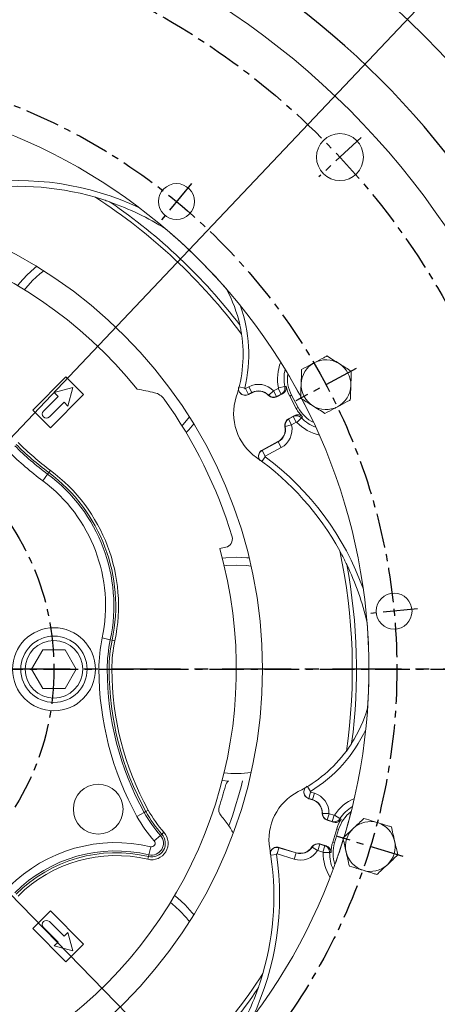
# Model space of a CAD drawing. Extents: x -7 to 4406, y -24 to 3147.
# Drawn here: x 710 to 861, y 1393 to 1749 of the extents above; entities that cross this region are included whole.
import ezdxf

# ---------------------------------------------------------------- set-up
doc = ezdxf.new("R2010")
doc.units = 0
doc.header["$LTSCALE"] = 10
doc.header["$MEASUREMENT"] = 0
doc.linetypes.add('CENTER', pattern=[2, 1.25, -0.25, 0.25, -0.25])
doc.layers.get('0').update_dxf_attribs({"linetype": 'CONTINUOUS'})
doc.layers.get('DEFPOINTS').update_dxf_attribs({"linetype": 'CONTINUOUS'})
doc.layers.add('1', color=1, linetype='CENTER')
doc.layers.add('DIM', color=6, linetype='CONTINUOUS')
doc.styles.add('GHS', font='romans', dxfattribs={"bigfont": 'ghs'})
doc.dimstyles.new('A1', dxfattribs={"dimtxt": 5, "dimasz": 3.5, "dimexe": 2, "dimexo": 0.7, "dimgap": 2, "dimtad": 1, "dimtoh": 1, "dimdsep": 46, "dimtxsty": 'Standard', "dimcen": 0, "dimclrd": 2, "dimclre": 2, "dimclrt": 6, "dimaunit": 1, "dimadec": 0, "dimazin": 0, "dimtp": 0.02, "dimtfac": 0.65, "dimtdec": 3, "dimtmove": 0, "dimatfit": 3, "dimfxl": 0, "dimtolj": 1, "dimarcsym": 0})

# ---------------------------------------------------------------- blocks, each defined once
blk = doc.blocks.new('*D77')
at = {"layer": 'DEFPOINTS', "color": 0}
for p in [(861.54, 1760.93), (393.9, 1268.01)]:
    blk.add_point(p, dxfattribs=at)
at = {"layer": 'DIM', "color": 2, "lineweight": -2}
for p, q in [((926.57, 1829.48), (878.4, 1778.7)), ((1138.98, 1829.48), (926.57, 1829.48)), ((393.9, 1268.01), (861.54, 1760.93)), ((377.04, 1250.24), (360.17, 1232.46))]:
    blk.add_line(p, q, dxfattribs=at)
at = {"layer": 'DIM', "color": 2}
for points in [[(875.44, 1781.51), (881.36, 1775.89), (861.54, 1760.93)], [(374.07, 1253.05), (380, 1247.43), (393.9, 1268.01)]]:
    blk.add_solid(points, dxfattribs=at)
at = {"layer": 'DIM', "color": 6, "insert": (1040.17, 1849.98), "char_height": 25, "attachment_point": 5, "style": 'GHS'}
blk.add_mtext('\\A1;PCD679.45', dxfattribs=at)
blk = doc.blocks.new('*D148')
at = {"layer": 'DEFPOINTS', "color": 0}
for p in [(438.25, 1708.86), (817.19, 1320.08)]:
    blk.add_point(p, dxfattribs=at)
at = {"layer": 'DIM', "color": 2, "lineweight": -2}
for p, q in [((137.35, 1832.25), (317.97, 1832.25)), ((317.97, 1832.25), (421.15, 1726.4)), ((817.19, 1320.08), (438.25, 1708.86)), ((834.29, 1302.54), (851.39, 1284.99))]:
    blk.add_line(p, q, dxfattribs=at)
at = {"layer": 'DIM', "color": 2}
for points in [[(424.07, 1729.25), (418.22, 1723.55), (438.25, 1708.86)], [(837.21, 1305.39), (831.36, 1299.69), (817.19, 1320.08)]]:
    blk.add_solid(points, dxfattribs=at)
at = {"layer": 'DIM', "color": 6, "insert": (223.66, 1852.75), "char_height": 25, "attachment_point": 5, "style": 'GHS'}
blk.add_mtext('\\A1;PCD542.9', dxfattribs=at)

msp = doc.modelspace()

# ---------------------------------------------------------------- linework, layer by layer
at = {"color": 7, "linetype": 'Continuous', "lineweight": 15}
for p, q in [((727.06641225, 1620.18156683), (715.04559697, 1608.16075155)), ((733.43037328, 1613.8176058), (727.06641225, 1620.18156683)), ((729.54128598, 1616.29247953), (722.84915556, 1614.49932859)), ((727.74813504, 1609.6003491), (729.54128598, 1616.29247953)), ((724.23798513, 1613.11049902), (718.93468427, 1607.80719816)), ((721.409558, 1601.79679052), (733.43037328, 1613.8176058)), ((722.84915556, 1614.49932859), (724.23798513, 1613.11049902)), ((794.40332164, 1614.42300931), (793.17819728, 1613.77159913)), ((805.49119006, 1614.08939824), (803.36772787, 1612.96033337)), ((808.07285237, 1613.19695234), (810.42021018, 1608.78221437)), ((808.71400998, 1613.53786189), (811.06136779, 1609.12312392)), ((721.05600461, 1605.68587781), (726.35930547, 1610.98917867)), ((726.35930547, 1610.98917867), (727.74813504, 1609.6003491)), ((715.04559697, 1608.16075155), (721.409558, 1601.79679052)), ((807.59297194, 1605.01380503), (809.71643412, 1606.1428699)), ((798.07668233, 1593.72476882), (803.7927529, 1596.76405745)), ((718.67645761, 1521.46910304), (714.63500573, 1514.46910304)), ((726.75936138, 1521.46910304), (718.67645761, 1521.46910304)), ((730.80081326, 1514.46910304), (726.75936138, 1521.46910304)), ((714.63500573, 1514.46910304), (718.67645761, 1507.46910304)), ((726.75936138, 1507.46910304), (730.80081326, 1514.46910304)), ((718.67645761, 1507.46910304), (726.75936138, 1507.46910304)), ((785.86785555, 1474.06950907), (783.62396539, 1474.29072909)), ((816.26037967, 1467.28280271), (814.93346937, 1467.6884799)), ((823.86478797, 1459.20659712), (821.56490404, 1459.9097422)), ((825.05924435, 1456.75003165), (823.59738583, 1451.96850787)), ((825.7536707, 1456.5377242), (824.29181217, 1451.75620043)), ((804.22197172, 1450.04947825), (810.41294558, 1448.15670759)), ((818.9335587, 1451.3029994), (821.23344263, 1450.59985432)), ((721.409558, 1427.14141556), (715.04559697, 1420.77745453)), ((733.43037328, 1415.12060028), (721.409558, 1427.14141556)), ((715.04559697, 1420.77745453), (727.06641225, 1408.75663925)), ((718.93468427, 1421.13100792), (724.23798513, 1415.82770706)), ((726.35930547, 1417.94902741), (721.05600461, 1423.25232827)), ((727.74813504, 1419.33785698), (726.35930547, 1417.94902741)), ((729.54128598, 1412.64572655), (727.74813504, 1419.33785698)), ((724.23798513, 1415.82770706), (722.84915556, 1414.43887749)), ((722.84915556, 1414.43887749), (729.54128598, 1412.64572655)), ((727.06641225, 1408.75663925), (733.43037328, 1415.12060028))]:
    msp.add_line(p, q, dxfattribs=at)
at = {"color": 8, "linetype": 'Continuous', "lineweight": 0}
for p, q in [((789.75479504, 1616.57266086), (791.77295551, 1616.08099954)), ((791.98915998, 1615.91301715), (793.2535956, 1616.5853295)), ((794.35668574, 1614.51071867), (793.2535956, 1616.5853295)), ((802.21800183, 1615.12265356), (803.90911841, 1616.0218362)), ((805.01220855, 1613.94722537), (803.90911841, 1616.0218362)), ((806.27721801, 1616.66489722), (803.98584608, 1616.18514199)), ((793.09225013, 1613.83840633), (791.98915998, 1615.91301715)), ((794.35668574, 1614.51071867), (793.09225013, 1613.83840633)), ((794.35668574, 1614.51071867), (794.40332164, 1614.42300931)), ((800.45168953, 1613.51622834), (800.37959246, 1613.44789201)), ((800.45168953, 1613.51622834), (802.15701888, 1615.13260383)), ((803.32109197, 1613.04804274), (802.21800183, 1615.12265356)), ((805.01220855, 1613.94722537), (803.32109197, 1613.04804274)), ((803.32109197, 1613.04804274), (803.36772787, 1612.96033337)), ((808.71400998, 1613.53786189), (808.07285237, 1613.19695234)), ((811.06136779, 1609.12312392), (810.42021018, 1608.78221437)), ((807.63960784, 1604.92609567), (809.33072442, 1605.8252783)), ((809.33072442, 1605.8252783), (810.43381456, 1603.75066748)), ((812.2911608, 1605.35431586), (810.61210676, 1603.72295816)), ((806.42320181, 1602.28544716), (806.32623226, 1602.26388917)), ((806.42320181, 1602.28544716), (808.71684589, 1602.79536356)), ((807.63960784, 1604.92609567), (807.59297194, 1605.01380503)), ((807.63960784, 1604.92609567), (808.74269798, 1602.85148484)), ((810.43381456, 1603.75066748), (808.74269798, 1602.85148484)), ((798.0679677, 1593.60762905), (803.83938879, 1596.67634808)), ((804.94247894, 1594.60173726), (799.17105784, 1591.53301823)), ((803.83938879, 1596.67634808), (803.7927529, 1596.76405745)), ((803.83938879, 1596.67634808), (804.94247894, 1594.60173726)), ((797.91585255, 1589.61078962), (799.15219343, 1591.27997018)), ((798.0679677, 1593.60762905), (799.17105784, 1591.53301823)), ((718.63627866, 1582.60877202), (720.42210946, 1585.01705908)), ((720.42210946, 1585.01705908), (720.83061702, 1585.56795308)), ((721.42589395, 1586.37071543), (720.83061702, 1585.56795308)), ((740.18052755, 1525.77290374), (743.11402608, 1525.15352936)), ((743.11402608, 1525.15352936), (743.78506183, 1525.0118479)), ((743.78506183, 1525.0118479), (744.76289467, 1524.80538978)), ((739.00020509, 1514.46910304), (741.99837757, 1514.46910304)), ((741.99837757, 1514.46910304), (742.68420744, 1514.46910304)), ((742.68420744, 1514.46910304), (743.68359827, 1514.46910304)), ((814.49340818, 1472.08984058), (815.57280608, 1470.31512858)), ((814.91993539, 1467.79649354), (815.60690425, 1470.04346744)), ((815.60690425, 1470.04346744), (816.97639186, 1469.62477306)), ((816.289423, 1467.37779916), (814.91993539, 1467.79649354)), ((816.289423, 1467.37779916), (816.26037967, 1467.28280271)), ((816.289423, 1467.37779916), (816.97639186, 1469.62477306)), ((755.37890373, 1462.73044729), (755.97874406, 1463.06294421)), ((755.97874406, 1463.06294421), (756.85283097, 1463.5474585)), ((752.756643, 1461.27690443), (755.37890373, 1462.73044729)), ((819.89603065, 1462.36476979), (819.79672925, 1462.36742904)), ((819.89603065, 1462.36476979), (822.24483067, 1462.30186992)), ((821.59394737, 1460.00473865), (821.56490404, 1459.9097422)), ((821.59394737, 1460.00473865), (822.28091623, 1462.25171255)), ((823.42556551, 1459.44475679), (821.59394737, 1460.00473865)), ((822.28091623, 1462.25171255), (824.11253437, 1461.69173069)), ((823.42556551, 1459.44475679), (824.11253437, 1461.69173069)), ((826.24174646, 1460.47194421), (824.28226366, 1461.75295067)), ((825.7536707, 1456.5377242), (825.05924435, 1456.75003165)), ((759.02029675, 1452.41858264), (761.26483461, 1454.40631703)), ((761.26483461, 1454.40631703), (761.77827109, 1454.8610099)), ((761.77827109, 1454.8610099), (762.52645037, 1455.52358803)), ((757.76350353, 1450.32097469), (757.06949675, 1447.40423116)), ((804.13297922, 1449.9728101), (803.44601036, 1447.7258362)), ((804.13297922, 1449.9728101), (810.38390225, 1448.06171114)), ((816.17716595, 1450.20091144), (816.09335432, 1450.25423546)), ((816.17716595, 1450.20091144), (818.15958258, 1448.93962549)), ((818.90451537, 1451.20800295), (818.2175465, 1448.96102905)), ((820.04916465, 1448.40104719), (818.2175465, 1448.96102905)), ((818.90451537, 1451.20800295), (818.9335587, 1451.3029994)), ((818.90451537, 1451.20800295), (820.73613351, 1450.64802109)), ((820.73613351, 1450.64802109), (820.04916465, 1448.40104719)), ((824.29181217, 1451.75620043), (823.59738583, 1451.96850787)), ((756.91074318, 1446.73702811), (756.67940758, 1445.76478026)), ((757.06949675, 1447.40423116), (756.91074318, 1446.73702811)), ((801.1992253, 1447.25417949), (803.25373922, 1447.56024336)), ((809.69693339, 1445.81473724), (803.44601036, 1447.7258362)), ((810.38390225, 1448.06171114), (809.69693339, 1445.81473724)), ((810.38390225, 1448.06171114), (810.41294558, 1448.15670759)), ((822.49645741, 1448.22165571), (820.15564282, 1448.25538211))]:
    msp.add_line(p, q, dxfattribs=at)
at = {"color": 7, "linetype": 'Continuous', "lineweight": 15, "flags": 128}
for points in [[(712.92427663, 1656.95111945), (715.7318003, 1659.50697289), (716.42854287, 1660.07103784)], [(709.54973817, 1653.12173307), (710.36842319, 1654.14359578), (712.92427663, 1656.95111945)], [(773.3198443, 1603.17973642), (771.51076946, 1601.04926588), (770.55129678, 1600.03120607)], [(783.62396539, 1554.64747699), (784.92542917, 1554.79114531), (788.71790949, 1554.96910304)], [(788.71790949, 1554.96910304), (792.51038982, 1554.79114531), (793.40191537, 1554.69732807)], [(766.37053953, 1432.63727436), (767.39240223, 1431.81858935), (770.1999259, 1429.26273591)], [(770.1999259, 1429.26273591), (772.75577934, 1426.45521223), (773.3198443, 1425.75846966)]]:
    msp.add_lwpolyline(points, dxfattribs=at)
at = {"color": 8, "linetype": 'Continuous', "lineweight": 0, "flags": 128}
for points in [[(714.92362221, 1654.95177387), (717.61896442, 1657.39839978), (718.99316516, 1658.47718475)], [(711.98998509, 1651.65225534), (712.4769963, 1652.25643166), (714.92362221, 1654.95177387)], [(806.27721801, 1616.66489722), (806.5165101, 1616.73266995), (806.77132479, 1616.80473408)], [(793.09225013, 1613.83840633), (793.1168907, 1613.81925913), (793.17819728, 1613.77159913)], [(805.49119006, 1614.08939824), (805.16893556, 1613.99374308), (805.01220855, 1613.94722537)], [(771.7259912, 1605.7443587), (769.45646757, 1602.9929184), (769.0263045, 1602.52696754)], [(809.33072442, 1605.8252783), (809.45692997, 1605.92919851), (809.71643412, 1606.1428699)], [(812.68339182, 1605.68575317), (812.34972102, 1605.40376735), (812.2911608, 1605.35431586)], [(798.07668233, 1593.72476882), (798.07046572, 1593.64115748), (798.0679677, 1593.60762905)], [(784.31040287, 1551.88288417), (785.08198897, 1551.96573242), (788.71790949, 1552.14160141)], [(788.71790949, 1552.14160141), (792.35383002, 1551.96573242), (794.08835285, 1551.75684193)], [(814.91993539, 1467.79649354), (814.92381978, 1467.76553091), (814.93346937, 1467.6884799)], [(823.86478797, 1459.20659712), (823.56928122, 1459.36682705), (823.42556551, 1459.44475679)], [(826.24174646, 1460.47194421), (826.45887408, 1460.35066172), (826.69001231, 1460.22143755)], [(804.22197172, 1450.04947825), (804.15845377, 1449.99475192), (804.13297922, 1449.9728101)], [(820.73613351, 1450.64802109), (820.89885699, 1450.63226297), (821.23344263, 1450.59985432)], [(823.00816819, 1448.17866807), (822.57283322, 1448.21521487), (822.49645741, 1448.22165571)], [(764.90106179, 1430.19702744), (765.50523811, 1429.71001624), (768.20058032, 1427.26339033)], [(768.20058032, 1427.26339033), (770.64720624, 1424.56804812), (771.7259912, 1423.19384738)]]:
    msp.add_lwpolyline(points, dxfattribs=at)
msp.add_circle((627.71790949, 1514.46910304), 323.825)
at = {"color": 7, "linetype": 'Continuous', "lineweight": 15}
for centre, radius in [((627.71790949, 1514.46910304), 285.75), ((826.2438718, 1699.59755788), 8.5), ((767.08264756, 1683.53204926), 6.5), ((627.71790949, 1514.46910304), 170.49780026), ((845.80921656, 1535.46890742), 6.5), ((722.71790949, 1514.46910304), 15), ((722.71790949, 1514.46910304), 12), ((722.71790949, 1514.46910304), 10.4), ((738.73318454, 1463.87652744), 9)]:
    msp.add_circle(centre, radius, dxfattribs=at)
for radius, start, end in [(355.5, 294.8422594234, 245.1577405766), (301.5, 305.7319534759, 234.2680465241)]:
    msp.add_arc((627.71790949, 1514.46910304), radius, start, end)
for centre, radius, start, end in [((627.71790949, 1514.46910304), 209, 28.0593143092, 72.9090284441), ((709.75610618, 1588.44628242), 100.60219974, 73.8654079551, 99.832174913), ((627.71790949, 1514.46910304), 204.5, 37.4854541143, 55.6769792737), ((709.75610618, 1588.44628242), 100.57252613, 58.0028415571, 70.6751187317), ((627.71790949, 1514.46910304), 161, 38.9718644353, 105.7229557298), ((627.71790949, 1514.46910304), 209, 41.1302597976, 49.6459808964), ((741.56210127, 1628.31329481), 49.57252613, 12.36198991, 28.4690039553), ((741.56210127, 1628.31329481), 49.60219974, 341.8952542008, 8.4306639808), ((821.17172709, 1617.33032245), 9, 118, 178), ((821.17172709, 1617.33032245), 9, 58, 118), ((821.17172709, 1617.33032245), 9, 358, 58), ((819.99804818, 1619.53769143), 12.77996372, 172.0052436988, 208), ((627.71790949, 1514.46910304), 209, 28.0586370008, 30.7454711863), ((819.99804818, 1619.53769143), 13.50611963, 191.6743885658, 208), ((821.17172709, 1617.33032245), 9, 178, 238), ((821.17172709, 1617.33032245), 9, 298, 358), ((737.61257893, 1526.01949823), 91, 76.3237595825, 80.3363840987), ((757.70957441, 1608.60951441), 6, 35.9121853847, 76.3237595825), ((807.14591093, 1606.8711888), 19.39780026, 161.8952542008, 234.8370407545), ((796.75067945, 1610.00827134), 5, 43.4660099534, 118), ((802.19404897, 1615.16770235), 2.5, 223.4660099534, 298), ((627.71790949, 1514.46910304), 209, 25.2545288138, 27.9423371934), ((627.71790949, 1514.46910304), 209, 343.1297475885, 27.941795197), ((627.71790949, 1514.46910304), 166.5, 16.7303526693, 35.9121853847), ((822.345406, 1615.12295346), 12.77996372, 208, 243.9947563012), ((821.17172709, 1617.33032245), 9, 238, 298), ((719.99534444, 1606.74653798), 1.5, 135, 315), ((822.345406, 1615.12295346), 13.50611963, 208, 224.3256114342), ((801.44539508, 1601.17879541), 5, 298, 12.5339900466), ((808.76665085, 1602.80643605), 2.5, 118, 192.5339900466), ((738.03743988, 1508.76910304), 100.60219974, 28.8654079551, 54.8370407545), ((784.29697576, 1561.53550302), 3, 281.3188910362, 16.7303526693), ((627.71790949, 1514.46910304), 161, 308.9718644353, 15.7229557298), ((793.71790949, 1514.46910304), 45, 101.3188910362, 104.1806470475), ((627.71790949, 1514.46910304), 204.5, 352.4854541143, 10.6769792737), ((738.03743988, 1508.76910304), 100.57252613, 13.0028415571, 25.6751187317), ((627.71790949, 1514.46910304), 209, 356.1302597976, 4.6459808964), ((788.71790949, 1514.46910304), 49.57252613, 327.36198991, 343.4690039553), ((788.71790949, 1514.46910304), 49.60219974, 296.8952542008, 323.4306639808), ((788.05337815, 1471.4744814), 3.39273896, 128.8643237539, 164.9890438946), ((627.71790949, 1514.46910304), 162.60726104, 342.197007879, 344.9890438946), ((819.93080748, 1452.93248793), 19.39780026, 116.8952542008, 189.8370407545), ((814.79852115, 1462.50127893), 5, 358.4660099534, 73), ((785.76873843, 1463.71542856), 3.39273896, 162.197007879, 221.4639765743), ((837.97521079, 1452.80122442), 12.77996372, 127.0052436988, 163), ((627.71790949, 1514.46910304), 209, 343.0586370008, 345.7454711863), ((756.91790949, 1438.22269097), 35.10726104, 33.9210257353, 41.4639765743), ((822.2958333, 1462.30050409), 2.5, 178.4660099534, 253), ((837.97521079, 1452.80122442), 13.50611963, 146.6743885658, 163), ((837.24428153, 1450.41046253), 9, 73, 133), ((837.24428153, 1450.41046253), 9, 133, 193), ((837.24428153, 1450.41046253), 9, 13, 73), ((627.71790949, 1514.46910304), 209, 298.0885816741, 342.8682536759), ((758.06032496, 1451.56844374), 4.96629795, 256.615978849, 41.5276956819), ((627.71790949, 1514.46910304), 209, 340.2545288138, 342.9423371934), ((837.24428153, 1450.41046253), 9, 313, 13), ((701.69508888, 1432.43090635), 100.60219974, 343.8654079551, 9.8370407545), ((811.8748041, 1452.93823137), 5, 253, 327.5339900466), ((818.20262943, 1448.91223751), 2.5, 73, 147.5339900466), ((836.51335226, 1448.01970065), 13.50611963, 163, 179.3256114342), ((836.51335226, 1448.01970065), 12.77996372, 163, 198.9947563012), ((837.24428153, 1450.41046253), 9, 193, 253), ((837.24428153, 1450.41046253), 9, 253, 313), ((719.99534444, 1422.19166809), 1.5, 45, 225), ((627.71790949, 1514.46910304), 204.5, 307.4854541143, 325.6769792737), ((701.69508888, 1432.43090635), 100.57252613, 328.0028415571, 340.6751187317)]:
    msp.add_arc(centre, radius, start, end, dxfattribs=at)
at = {"color": 8, "linetype": 'Continuous', "lineweight": 0}
for centre, radius, start, end in [((709.75610618, 1588.44628242), 102.67938594, 64.6964167353, 98.4731208205), ((627.71790949, 1514.46910304), 203, 36.6291302557, 57.1905154164), ((741.56210127, 1628.31329481), 51.67938594, 346.3083926066, 20.0618968263), ((819.99804818, 1619.53769143), 16.3594072, 158.5436914778, 191.8254590345), ((819.99804818, 1619.53769143), 14.01834966, 166.116501244, 191.8254590345), ((796.75067945, 1610.00827134), 7.44897909, 43.4660099534, 118), ((796.75067945, 1610.00827134), 5.099337, 43.4660099534, 118), ((802.19404897, 1615.16770235), 2.400663, 223.4660099534, 298), ((802.19404897, 1615.16770235), 0.05102091, 223.4660099534, 298), ((822.345406, 1615.12295346), 14.01834966, 224.1745409655, 249.883498756), ((801.44539508, 1601.17879541), 5.099337, 298, 12.5339900466), ((801.44539508, 1601.17879541), 7.44897909, 298, 12.5339900466), ((808.76665085, 1602.80643605), 2.400663, 118, 192.5339900466), ((808.76665085, 1602.80643605), 0.05102091, 118.0000000002, 192.5339900465), ((822.345406, 1615.12295346), 16.3594072, 224.1745409655, 257.4563085222), ((783.98850814, 1670.73970168), 106.71953193, 225, 233.4417458832), ((783.98850814, 1670.73970168), 106.03370205, 225, 233.4417458832), ((783.98850814, 1670.73970168), 105.03431123, 225, 233.4417458832), ((783.98850814, 1670.73970168), 109.71770441, 225, 233.4417458832), ((738.03743988, 1508.76910304), 102.67938594, 19.6964167354, 53.4731208205), ((685.11230442, 1537.3999239), 59.28046807, 348.0777610158, 53.4417458832), ((685.11230442, 1537.3999239), 59.96629795, 348.0777610158, 53.4417458832), ((685.11230442, 1537.3999239), 60.96568877, 348.0777610158, 53.4417458832), ((685.11230442, 1537.3999239), 56.28229559, 348.0777610158, 53.4417458832), ((627.71790949, 1514.46910304), 203, 351.6291302557, 12.1905154164), ((793.71790949, 1514.46910304), 54.71770441, 168.0777610158, 180), ((793.71790949, 1514.46910304), 51.71953193, 168.0777610158, 180), ((793.71790949, 1514.46910304), 51.03370205, 168.0777610158, 180), ((793.71790949, 1514.46910304), 50.03431123, 168.0777610158, 180), ((848.71790949, 1514.46910304), 109.71770441, 180, 209), ((848.71790949, 1514.46910304), 106.71953193, 180, 209), ((848.71790949, 1514.46910304), 106.03370205, 180, 209), ((848.71790949, 1514.46910304), 105.03431123, 180, 209), ((788.71790949, 1514.46910304), 51.67938594, 301.3083926066, 335.0618968263), ((788.71790949, 1514.46910304), 37.67249837, 263.2812735751, 278.195782179), ((627.71790949, 1514.46910304), 168.16324256, 340.3116579778, 346.1035739385), ((814.79852115, 1462.50127893), 5.099337, 358.4660099534, 73), ((814.79852115, 1462.50127893), 7.44897909, 358.4660099534, 73), ((837.97521079, 1452.80122442), 16.3594072, 113.5436914778, 146.8254590345), ((796.24072707, 1485.38052582), 46.03370205, 209, 221.5276956819), ((796.24072707, 1485.38052582), 45.03431123, 209, 221.5276956819), ((837.97521079, 1452.80122442), 14.01834966, 121.116501244, 146.8254590345), ((796.24072707, 1485.38052582), 49.71770441, 209, 221.5276956819), ((796.24072707, 1485.38052582), 46.71953193, 209, 221.5276956819), ((822.2958333, 1462.30050409), 2.400663, 178.4660099534, 253), ((822.2958333, 1462.30050409), 0.05102091, 178.4660099533, 253), ((758.06032496, 1451.56844374), 5.96568877, 256.615978849, 41.5276956819), ((758.06032496, 1451.56844374), 4.28046807, 256.615978849, 41.527695682), ((758.06032496, 1451.56844374), 1.28229559, 256.615978849, 41.5276956819), ((745.09763517, 1397.08937736), 54.71770441, 76.615978849, 135), ((745.09763517, 1397.08937736), 51.71953193, 76.615978849, 135), ((811.8748041, 1452.93823137), 7.44897909, 253, 327.5339900466), ((811.8748041, 1452.93823137), 5.099337, 253, 327.5339900466), ((818.20262943, 1448.91223751), 2.400663, 73, 147.5339900466), ((818.20262943, 1448.91223751), 0.05102091, 73, 147.5339900464), ((745.09763517, 1397.08937736), 51.03370205, 76.615978849, 135), ((745.09763517, 1397.08937736), 50.03431123, 76.615978849, 135), ((701.69508888, 1432.43090635), 102.67938594, 334.6964167354, 8.4731208205), ((836.51335226, 1448.01970065), 16.3594072, 179.1745409655, 212.4563085222), ((836.51335226, 1448.01970065), 14.01834966, 179.1745409655, 204.883498756), ((627.71790949, 1514.46910304), 203, 306.6291302557, 327.1905154164)]:
    msp.add_arc(centre, radius, start, end, dxfattribs=at)
at = {"color": 7, "linetype": 'Continuous', "lineweight": 15}
for points, knots in [([(737.71292112, 1685.08591762), (738.76028975, 1684.77211014), (740.08490538, 1684.37523527), (741.54560372, 1683.88588622), (742.16710075, 1683.6723411), (742.58917036, 1683.52328785), (742.86374811, 1683.42354951), (742.99716809, 1683.3736129), (743.01903914, 1683.36350126), (743.02685401, 1683.35988821)], [0, 0, 0, 0, 0.5443626272, 0.6884598445, 0.7891162738, 0.8912919498, 0.9335585288, 0.9762594216, 1, 1, 1, 1]), ([(789.99026751, 1638.91962262), (789.99430074, 1638.90778172), (790.00351642, 1638.88072596), (790.05382993, 1638.67413244), (790.1663499, 1638.17392536), (790.38294109, 1637.12051901), (790.5345217, 1636.17225668), (790.62830011, 1635.58559503)], [0, 0, 0, 0, 0.0611218684, 0.1396599828, 0.2732370617, 0.5503734277, 1, 1, 1, 1]), ([(816.94648302, 1625.27685078), (818.10004073, 1625.8902083), (819.65376138, 1626.71633622), (821.14924849, 1627.51150082), (821.5344133, 1627.71629658)], [0, 0, 0, 0, 0.7424485956, 1, 1, 1, 1]), ([(821.5344133, 1627.71629658), (822.25006243, 1627.26910937), (823.6944819, 1626.36653592), (825.18763963, 1625.43350741), (825.94100047, 1624.96275531)], [0, 0, 0, 0, 0.4954579635, 1, 1, 1, 1]), ([(812.35855275, 1622.83740498), (813.46437672, 1623.42538202), (814.97637406, 1624.22932526), (816.52931171, 1625.05503686), (816.94648302, 1625.27685078)], [0, 0, 0, 0, 0.7313663478, 1, 1, 1, 1]), ([(825.94100047, 1624.96275531), (826.04545079, 1624.89748751), (826.8364421, 1624.40322128), (828.32781643, 1623.47130717), (829.6702302, 1622.63247395), (830.34758764, 1622.20921404)], [0, 0, 0, 0, 0.0700900317, 0.5307844344, 1, 1, 1, 1]), ([(812.17720965, 1617.64441792), (812.18150806, 1617.76750845), (812.21405952, 1618.69966013), (812.27543365, 1620.45718525), (812.33067764, 1622.03916628), (812.35855275, 1622.83740498)], [0, 0, 0, 0, 0.0700900317, 0.5307844344, 1, 1, 1, 1]), ([(830.34758764, 1622.20921404), (830.31813672, 1621.36585011), (830.25869491, 1619.66365943), (830.19724739, 1617.90403265), (830.16624453, 1617.01622698)], [0, 0, 0, 0, 0.4954579635, 1, 1, 1, 1]), ([(793.17819728, 1613.77159913), (792.91699947, 1613.66402478), (792.39460525, 1613.44887667), (791.53146114, 1613.47812201), (790.73139453, 1613.77135556), (790.07094707, 1614.31870756), (789.63382798, 1615.05074859), (789.45781232, 1615.84131815), (789.53886132, 1616.34635507), (789.57529137, 1616.57335995)], [0, 0, 0, 0, 0.1466779814, 0.293355188, 0.4400514998, 0.5867694621, 0.7334950494, 0.880210889, 1, 1, 1, 1]), ([(806.77132479, 1616.80473408), (806.80113641, 1616.52425106), (806.8607574, 1615.96330603), (806.58876033, 1615.14822392), (806.11929113, 1614.49116472), (805.68660316, 1614.21439474), (805.49119006, 1614.08939824)], [0, 0, 0, 0, 0.2612933941, 0.5225672048, 0.7843789715, 1, 1, 1, 1]), ([(811.99586654, 1612.45143085), (812.02531746, 1613.29479478), (812.08475927, 1614.99698546), (812.14620679, 1616.75661224), (812.17720965, 1617.64441792)], [0, 0, 0, 0, 0.4954579635, 1, 1, 1, 1]), ([(830.16624453, 1617.01622698), (830.16194612, 1616.89313644), (830.12939466, 1615.96098476), (830.06802053, 1614.20345965), (830.01277654, 1612.62147861), (829.98490143, 1611.82323991)], [0, 0, 0, 0, 0.0700900317, 0.5307844344, 1, 1, 1, 1]), ([(793.09225013, 1613.83840633), (792.88162964, 1613.7470096), (792.41226778, 1613.54333455), (791.60934343, 1613.52589642), (790.88301614, 1613.70992097), (790.53433824, 1613.99369553), (790.40430238, 1614.09952635)], [0, 0, 0, 0, 0.2388004991, 0.5321602322, 0.8255239312, 1, 1, 1, 1]), ([(816.40245371, 1609.69788958), (816.29800339, 1609.76315739), (815.50701208, 1610.25742361), (814.01563775, 1611.18933772), (812.67322398, 1612.02817094), (811.99586654, 1612.45143085)], [0, 0, 0, 0, 0.0700900317, 0.5307844344, 1, 1, 1, 1]), ([(820.80904088, 1606.94434831), (820.09339175, 1607.39153552), (818.64897228, 1608.29410898), (817.15581455, 1609.22713748), (816.40245371, 1609.69788958)], [0, 0, 0, 0, 0.4954579635, 1, 1, 1, 1]), ([(825.39697115, 1609.38379411), (824.97979984, 1609.16198019), (823.42686219, 1608.33626859), (821.91486485, 1607.53232535), (820.80904088, 1606.94434831)], [0, 0, 0, 0, 0.2686336522, 1, 1, 1, 1]), ([(829.98490143, 1611.82323991), (829.59973662, 1611.61844415), (828.10424951, 1610.82327954), (826.55052886, 1609.99715162), (825.39697115, 1609.38379411)], [0, 0, 0, 0, 0.2575514044, 1, 1, 1, 1]), ([(809.71643412, 1606.1428699), (809.979166, 1606.25123825), (810.50465409, 1606.46798499), (811.36879592, 1606.43623541), (812.12902879, 1606.16963278), (812.5126342, 1605.83480014), (812.68339182, 1605.68575317)], [0, 0, 0, 0, 0.2632885836, 0.5266015444, 0.7892720157, 1, 1, 1, 1]), ([(797.34497237, 1589.94219144), (797.28862007, 1589.99718655), (797.03123871, 1590.24836915), (796.79746485, 1590.87236424), (796.706906, 1591.71417528), (796.92140152, 1592.54329857), (797.38128877, 1593.26470808), (797.84680076, 1593.57268302), (798.07668233, 1593.72476882)], [0, 0, 0, 0, 0.0533239974, 0.2435499973, 0.433804037, 0.6240831929, 0.814362793, 1, 1, 1, 1]), ([(796.74956847, 1591.58367385), (796.7969562, 1591.85841466), (796.8922014, 1592.41061967), (797.36549667, 1593.13833603), (797.83380487, 1593.45119415), (798.0679677, 1593.60762905)], [0, 0, 0, 0, 0.3311367346, 0.6655558941, 1, 1, 1, 1]), ([(826.14043469, 1557.335191), (826.65914075, 1556.37269414), (827.31515253, 1555.15541654), (828.0020002, 1553.7765248), (828.29046576, 1553.18606084), (828.48351748, 1552.78221598), (828.60714762, 1552.51753454), (828.66617928, 1552.38788185), (828.67449443, 1552.36526667), (828.67746556, 1552.35718591)], [0, 0, 0, 0, 0.5443626272, 0.6884598445, 0.7891162738, 0.8912919498, 0.9335585288, 0.9762594216, 1, 1, 1, 1]), ([(830.46160056, 1487.7250246), (830.45607971, 1487.71379991), (830.44346486, 1487.68815212), (830.33295821, 1487.50649142), (830.05882202, 1487.07322796), (829.46710436, 1486.17520409), (828.9037653, 1485.39749769), (828.55524422, 1484.91635391)], [0, 0, 0, 0, 0.0611218684, 0.1396599828, 0.2732370617, 0.5503734277, 1, 1, 1, 1]), ([(814.93346937, 1467.6884799), (814.67270809, 1467.79710809), (814.1511869, 1468.0143639), (813.56153143, 1468.64537854), (813.20314633, 1469.41845849), (813.12317577, 1470.27250168), (813.33171707, 1471.09922272), (813.7662723, 1471.78270169), (814.18069763, 1472.08250642), (814.36697425, 1472.21726318)], [0, 0, 0, 0, 0.1466779814, 0.293355188, 0.4400514998, 0.5867694621, 0.7334950494, 0.880210889, 1, 1, 1, 1]), ([(814.91993539, 1467.79649354), (814.70637698, 1467.88079747), (814.23046803, 1468.06866642), (813.65038399, 1468.62408901), (813.26691707, 1469.26780774), (813.22102342, 1469.71502219), (813.20390767, 1469.8818081)], [0, 0, 0, 0, 0.2387997606, 0.5321585865, 0.8255213782, 1, 1, 1, 1]), ([(826.69001231, 1460.22143755), (826.51276086, 1460.00202611), (826.15827124, 1459.56321967), (825.38959018, 1459.17920056), (824.59301431, 1459.04655439), (824.09135178, 1459.15680506), (823.86478797, 1459.20659712)], [0, 0, 0, 0, 0.2612933941, 0.5225672048, 0.7843789715, 1, 1, 1, 1]), ([(831.10629629, 1456.99264585), (831.19637388, 1457.07664456), (831.878522, 1457.71275798), (833.16467799, 1458.91211785), (834.32237091, 1459.99168396), (834.90652159, 1460.53641328)], [0, 0, 0, 0, 0.0700900317, 0.5307844344, 1, 1, 1, 1]), ([(834.90652159, 1460.53641328), (836.10421977, 1460.1702402), (837.74183706, 1459.66957035), (839.42379607, 1459.15534388), (839.87562687, 1459.01720534)], [0, 0, 0, 0, 0.7313663478, 1, 1, 1, 1]), ([(787.48846655, 1455.43990478), (787.3821816, 1455.6345407), (787.14160761, 1456.07509543), (786.6307237, 1456.9328981), (786.23061847, 1457.54034225), (786.05017992, 1457.81428604)], [0, 0, 0, 0, 0.302908258, 0.6856271375, 1, 1, 1, 1]), ([(827.30607098, 1453.44887842), (827.92324427, 1454.02440183), (829.16890655, 1455.1860007), (830.45660054, 1456.38679477), (831.10629629, 1456.99264585)], [0, 0, 0, 0, 0.4954579635, 1, 1, 1, 1]), ([(839.87562687, 1459.01720534), (841.1250246, 1458.63522612), (842.80783166, 1458.12074037), (844.42756702, 1457.62553757), (844.84473214, 1457.4979974)], [0, 0, 0, 0, 0.7424485956, 1, 1, 1, 1]), ([(844.84473214, 1457.4979974), (845.03456339, 1456.67574794), (845.41770638, 1455.01617332), (845.81377755, 1453.30060059), (846.01361211, 1452.43502202)], [0, 0, 0, 0, 0.4954579635, 1, 1, 1, 1]), ([(828.47495094, 1448.38590305), (828.44724472, 1448.50591189), (828.2374284, 1449.4147262), (827.84183029, 1451.12824989), (827.48574507, 1452.67062443), (827.30607098, 1453.44887842)], [0, 0, 0, 0, 0.0700900317, 0.5307844344, 1, 1, 1, 1]), ([(846.01361211, 1452.43502202), (846.04131833, 1452.31501318), (846.25113465, 1451.40619887), (846.64673276, 1449.69267518), (847.00281798, 1448.15030064), (847.18249207, 1447.37204665)], [0, 0, 0, 0, 0.0700900317, 0.5307844344, 1, 1, 1, 1]), ([(801.02988853, 1447.89218921), (801.02892885, 1447.97092372), (801.02454567, 1448.33053274), (801.30047374, 1448.93706699), (801.83168926, 1449.59635206), (802.5696392, 1450.03095952), (803.40494215, 1450.21588368), (803.95188, 1450.10448817), (804.22197172, 1450.04947825)], [0, 0, 0, 0, 0.0533239974, 0.2435499973, 0.433804037, 0.6240831929, 0.814362793, 1, 1, 1, 1]), ([(801.76964753, 1449.47394915), (801.99740482, 1449.63469548), (802.45519968, 1449.9577975), (803.30441727, 1450.13769118), (803.85678503, 1450.02777183), (804.13297922, 1449.9728101)], [0, 0, 0, 0, 0.331114961, 0.6655450069, 1, 1, 1, 1]), ([(821.23344263, 1450.59985432), (821.49585012, 1450.49070282), (822.02068939, 1450.27238971), (822.60927961, 1449.63889882), (822.9583289, 1448.91281648), (822.99281645, 1448.40480406), (823.00816819, 1448.17866807)], [0, 0, 0, 0, 0.2632885836, 0.5266015444, 0.7892720157, 1, 1, 1, 1]), ([(829.64383091, 1443.32292767), (829.45399966, 1444.14517713), (829.07085667, 1445.80475175), (828.6747855, 1447.52032448), (828.47495094, 1448.38590305)], [0, 0, 0, 0, 0.4954579635, 1, 1, 1, 1]), ([(847.18249207, 1447.37204665), (846.56531878, 1446.79652324), (845.3196565, 1445.63492437), (844.03196251, 1444.4341303), (843.38226677, 1443.82827922)], [0, 0, 0, 0, 0.4954579635, 1, 1, 1, 1]), ([(834.61293618, 1441.80371973), (834.16110539, 1441.94185827), (832.47914637, 1442.45608474), (830.84152908, 1442.95675459), (829.64383091, 1443.32292767)], [0, 0, 0, 0, 0.2686336522, 1, 1, 1, 1]), ([(839.58204146, 1440.28451179), (839.16487634, 1440.41205197), (837.54514098, 1440.90725476), (835.86233392, 1441.42174051), (834.61293618, 1441.80371973)], [0, 0, 0, 0, 0.2575514044, 1, 1, 1, 1]), ([(843.38226677, 1443.82827922), (843.29218917, 1443.74428051), (842.61004105, 1443.10816709), (841.32388506, 1441.90880722), (840.16619214, 1440.82924111), (839.58204146, 1440.28451179)], [0, 0, 0, 0, 0.0700900317, 0.5307844344, 1, 1, 1, 1]), ([(798.33472407, 1404.47409141), (798.0209166, 1403.42672278), (797.62404173, 1402.10210716), (797.13469267, 1400.64140882), (796.92114756, 1400.01991179), (796.7720943, 1399.59784217), (796.67235597, 1399.32326443), (796.62241936, 1399.18984444), (796.61230771, 1399.16797339), (796.60869466, 1399.16015853)], [0, 0, 0, 0, 0.5443626272, 0.6884598445, 0.7891162738, 0.8912919498, 0.9335585288, 0.9762594216, 1, 1, 1, 1])]:
    msp.add_open_spline(points, degree=3, knots=knots, dxfattribs=at)
at = {"color": 8, "linetype": 'Continuous', "lineweight": 0}
for points, knots in [([(791.77295551, 1616.08099954), (791.77057443, 1616.06421865), (791.76581228, 1616.03065697), (791.78031167, 1615.98090849), (791.80922368, 1615.93874177), (791.85083941, 1615.90846062), (791.89988145, 1615.89390179), (791.9484103, 1615.89539113), (791.97653827, 1615.90755771), (791.98915998, 1615.91301715)], [0, 0, 0, 0, 0.1467317058, 0.2934626362, 0.4402126867, 0.586984391, 0.7337637044, 0.8805332421, 1, 1, 1, 1]), ([(803.90911841, 1616.0218362), (803.923324, 1616.03126916), (803.95173649, 1616.05013595), (803.97914935, 1616.09418488), (803.99143258, 1616.14107639), (803.98757319, 1616.17151875), (803.98584608, 1616.18514199)], [0, 0, 0, 0, 0.2627547856, 0.5255338901, 0.7876720552, 1, 1, 1, 1]), ([(806.27721801, 1616.66489722), (806.306264, 1616.43794771), (806.37114192, 1615.93102711), (806.16952463, 1615.15056716), (805.71726417, 1614.41755855), (805.24713238, 1614.10393992), (805.01220855, 1613.94722537)], [0, 0, 0, 0, 0.2126602575, 0.4750037238, 0.7376605035, 1, 1, 1, 1]), ([(809.33072442, 1605.8252783), (809.54453234, 1605.91708936), (810.01575334, 1606.11943592), (810.82197322, 1606.13599638), (811.64623325, 1605.901151), (812.07611233, 1605.53665581), (812.2911608, 1605.35431586)], [0, 0, 0, 0, 0.2168650234, 0.4779586637, 0.738847051, 1, 1, 1, 1]), ([(810.61210676, 1603.72295816), (810.59918409, 1603.73388569), (810.5733397, 1603.75573995), (810.52370822, 1603.76968731), (810.47513358, 1603.76850758), (810.44671553, 1603.75623767), (810.43381456, 1603.75066748)], [0, 0, 0, 0, 0.260759925, 0.5215004324, 0.7827750334, 1, 1, 1, 1]), ([(799.17105784, 1591.53301823), (799.15694117, 1591.52363278), (799.12870791, 1591.50486195), (799.1012123, 1591.46096059), (799.08890744, 1591.4112485), (799.09414791, 1591.36029557), (799.11507129, 1591.31340012), (799.13992921, 1591.29101459), (799.15219343, 1591.27997018)], [0, 0, 0, 0, 0.1673699011, 0.3347387655, 0.5021323061, 0.6695479373, 0.8369639387, 1, 1, 1, 1]), ([(815.57280608, 1470.31512858), (815.55925653, 1470.30494638), (815.53215749, 1470.28458203), (815.50723261, 1470.23915193), (815.49786012, 1470.18889167), (815.50587488, 1470.1380529), (815.53025819, 1470.0930803), (815.56562639, 1470.05981834), (815.59411894, 1470.04853193), (815.60690425, 1470.04346744)], [0, 0, 0, 0, 0.1467317058, 0.2934626362, 0.4402126867, 0.586984391, 0.7337637044, 0.8805332421, 1, 1, 1, 1]), ([(826.24174646, 1460.47194421), (826.10180754, 1460.29092806), (825.78923617, 1459.88660546), (825.09480268, 1459.47730188), (824.25669089, 1459.27878296), (823.70249566, 1459.38945448), (823.42556551, 1459.44475679)], [0, 0, 0, 0, 0.2126602575, 0.4750037238, 0.7376605035, 1, 1, 1, 1]), ([(824.11253437, 1461.69173069), (824.12924935, 1461.68835593), (824.16268085, 1461.68160611), (824.21321197, 1461.69336958), (824.25505482, 1461.71784133), (824.27385183, 1461.74209633), (824.28226366, 1461.75295067)], [0, 0, 0, 0, 0.2627547856, 0.5255338901, 0.7876720552, 1, 1, 1, 1]), ([(820.73613351, 1450.64802109), (820.95223877, 1450.56175628), (821.42852295, 1450.37163334), (822.0103165, 1449.81325981), (822.4270956, 1449.06435918), (822.473329, 1448.50265176), (822.49645741, 1448.22165571)], [0, 0, 0, 0, 0.2168650234, 0.4779586637, 0.738847051, 1, 1, 1, 1]), ([(803.44601036, 1447.7258362), (803.42939185, 1447.72918169), (803.39615494, 1447.73587263), (803.34566966, 1447.72427201), (803.30181705, 1447.69782111), (803.26949346, 1447.65808637), (803.25112844, 1447.61013122), (803.25287668, 1447.57672505), (803.25373922, 1447.56024336)], [0, 0, 0, 0, 0.1673699011, 0.3347387655, 0.5021323061, 0.6695479373, 0.8369639387, 1, 1, 1, 1]), ([(820.15564282, 1448.25538211), (820.15423205, 1448.27224676), (820.1514106, 1448.3059748), (820.12617812, 1448.35093183), (820.09099646, 1448.38444509), (820.06222573, 1448.39586354), (820.04916465, 1448.40104719)], [0, 0, 0, 0, 0.260759925, 0.5215004324, 0.7827750334, 1, 1, 1, 1])]:
    msp.add_open_spline(points, degree=3, knots=knots, dxfattribs=at)
at = {"layer": '1'}
for p, q in [((833.92308567, 1706.75854066), (818.56465793, 1692.4365751)), ((772.48931243, 1690.09085822), (761.67598268, 1676.9732403)), ((832.11348282, 1623.14815717), (810.22997136, 1611.51248772)), ((854.27008424, 1536.28359631), (837.34834887, 1534.65421852)), ((338.96790949, 1514.46910304), (916.46790949, 1514.46910304)), ((849.09510159, 1446.78730324), (825.39346146, 1454.03362183))]:
    msp.add_line(p, q, dxfattribs=at)
at = {"layer": '1', "ltscale": 2}
msp.add_line((1048.56063298, 1514.46910304), (206.875186, 1514.46910304), dxfattribs=at)
at = {"layer": '1'}
for radius in [271.45, 219.1, 95]:
    msp.add_circle((627.71790949, 1514.46910304), radius, dxfattribs=at)
at = {"layer": '1', "ltscale": 2}
msp.add_arc((627.71790949, 1514.46910304), 339.725, 202.6446955002, 199.3853009553, dxfattribs=at)

# ---------------------------------------------------------------- dimensions: what is measured, and where the dimension line sits
at = {"layer": 'DIM'}
for p1, p2, override, picture, middle in [((817.18755215, 1320.08197123), (438.24826684, 1708.85623485), {"dimtxt": 25, "dimasz": 24.5, "dimexe": 5, "dimgap": 8, "dimdec": 3, "dimpost": 'PCD<>', "dimtxsty": 'GHS', "dimaunit": 0, "dimtp": 0.15, "dimtm": 0.15, "dimtfac": 0.8}, '*D148', (223.66300164, 1832.25360905)), ((393.89801989, 1268.0115304), (861.53779909, 1760.92667462), {"dimscale": 1, "dimtxt": 25, "dimasz": 24.5, "dimexe": 5, "dimgap": 8, "dimdec": 3, "dimpost": 'PCD<>', "dimtxsty": 'GHS', "dimaunit": 0, "dimtp": 0.15, "dimtm": 0.15, "dimtfac": 0.8}, '*D77', (1040.1735231, 1829.47750093))]:
    dim = msp.add_diameter_dim_2p(p1=p1, p2=p2, dimstyle='A1', override=override, dxfattribs=at)
    dim.commit()
    dim.dimension.update_dxf_attribs({"geometry": picture, "text_midpoint": middle, "dimtype": 163})

doc.saveas('drawing.dxf')
